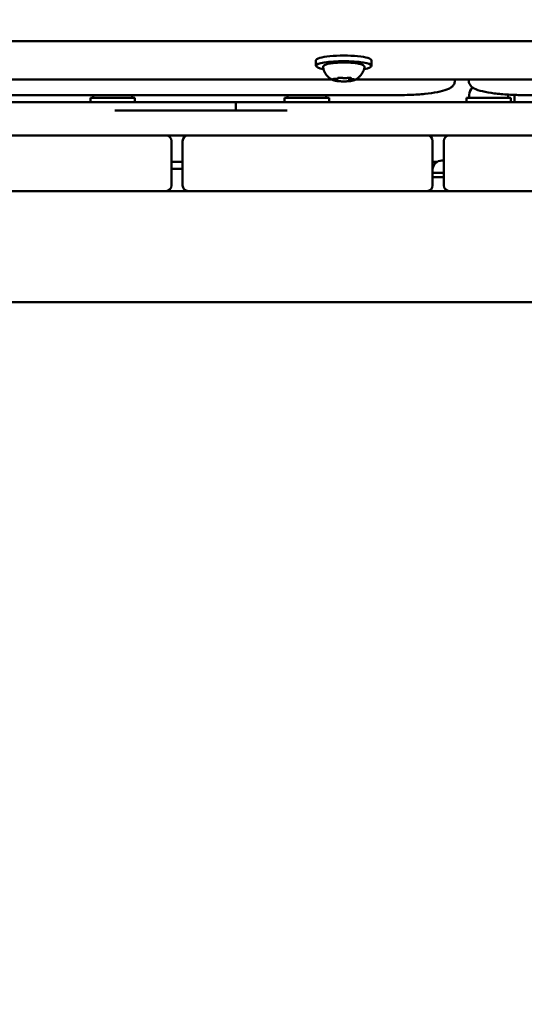
# Model space of a CAD drawing. Units: millimetres. Extents: x 35098 to 42487, y 14901 to 20968.
# Drawn here: x 38277 to 38459, y 17723 to 18078 of the extents above; entities that cross this region are included whole.
import ezdxf

# ---------------------------------------------------------------- set-up
doc = ezdxf.new("R2010")
doc.units = ezdxf.units.MM
doc.layers.add('MD_Visible', color=7, linetype='Continuous', lineweight=50)
doc.styles.get("Standard").update_dxf_attribs({"font": 'arial.ttf'})
doc.dimstyles.new('ISO-25', dxfattribs={"dimtxt": 128, "dimasz": 64, "dimexe": 1.25, "dimexo": 0.625, "dimgap": 50, "dimtad": 1, "dimdec": 0, "dimlfac": 0.1, "dimrnd": 5, "dimtxsty": 'Standard', "dimcen": 0, "dimse1": 1, "dimse2": 1, "dimclrd": 256, "dimclre": 8, "dimclrt": 256, "dimadec": 0, "dimazin": 0, "dimtfac": 1, "dimtdec": 0, "dimtmove": 0, "dimatfit": 3, "dimfxl": 1, "dimlwd": 5, "dimlwe": 5, "dimarcsym": 0})

# ---------------------------------------------------------------- blocks, each defined once
blk = doc.blocks.new('CustomObjectsInViewport8_0')
at = {"layer": 'MD_Visible'}
for p, q in [((3056.01, 3340.14), (3056.01, 2272.31)), ((2962.01, 3183.73), (2962.01, 2428.73)), ((3036.57, 3181.23), (3036.57, 2961.23)), ((3042.12, 2985.39), (3042.12, 3157.06)), ((3002.01, 3118.23), (3002.01, 3058.23)), ((3022.01, 3058.23), (3022.01, 3118.23)), ((3035.61, 3072.42), (3034.01, 3072.42)), ((3035.61, 3056.42), (3035.61, 3072.42)), ((3036.57, 3071.42), (3035.61, 3071.42)), ((3002.01, 3045.23), (3002.01, 3058.23)), ((3022.01, 3058.23), (3022.01, 3045.23)), ((3036.57, 3057.42), (3035.61, 3057.42)), ((3035.61, 3056.42), (3034.01, 3056.42)), ((3002.01, 3037.23), (3002.01, 3045.23)), ((3004.01, 3043.23), (3020.01, 3043.23)), ((3010.01, 3039.23), (3010.01, 3043.23)), ((3012.51, 3043.23), (3012.51, 3039.23)), ((3020.01, 3039.23), (3004.01, 3039.23)), ((3002.01, 3024.23), (3002.01, 3037.23)), ((3022.01, 3037.23), (3022.01, 3024.23)), ((3002.01, 3024.23), (3002.01, 2964.23)), ((3022.01, 2964.23), (3022.01, 3024.23)), ((3031.01, 3020.14), (3034.01, 3020.14)), ((3035.61, 3002.51), (3034.01, 3002.51)), ((3035.61, 2986.51), (3035.61, 3002.51)), ((3036.57, 3001.51), (3035.61, 3001.51)), ((3049.06, 2991.23), (3047.09, 2991.23)), ((3035.61, 2986.51), (3034.01, 2986.51)), ((3036.57, 2987.51), (3035.61, 2987.51)), ((3042.14, 2983.55), (3042.46, 2983.55)), ((3042.01, 2979.33), (3042.77, 2979.33)), ((3042.69, 2978.9), (3042.75, 2978.9)), ((3042.12, 2900.39), (3042.12, 2977.06)), ((3049.06, 2971.23), (3047.09, 2971.23)), ((3002.01, 2951.23), (3002.01, 2964.23)), ((3022.01, 2964.23), (3022.01, 2951.23)), ((3002.01, 2943.23), (3002.01, 2951.23)), ((3004.01, 2949.23), (3020.01, 2949.23)), ((3007.01, 2949.23), (3007.01, 2945.23)), ((3008.61, 2945.23), (3008.61, 2949.23)), ((3010.01, 2949.21), (3010.01, 2949.23)), ((3012.51, 2949.23), (3012.51, 2947.64)), ((3002.01, 2930.23), (3002.01, 2943.23)), ((3020.01, 2945.23), (3004.01, 2945.23)), ((3013.01, 2945.88), (3013.01, 2945.23)), ((3022.01, 2943.23), (3022.01, 2930.23)), ((3041.7, 2941.23), (3042.12, 2941.23)), ((3035.61, 2937.08), (3034.01, 2937.08)), ((3035.61, 2921.08), (3035.61, 2937.08)), ((3042.12, 2936.23), (3041.7, 2936.23)), ((3036.66, 2936.08), (3035.61, 2936.08)), ((3002.01, 2930.23), (3002.01, 2870.23)), ((3022.01, 2870.23), (3022.01, 2930.23)), ((3036.66, 2922.08), (3035.61, 2922.08)), ((3035.61, 2921.08), (3034.01, 2921.08)), ((3036.63, 2919.73), (3034.01, 2919.73)), ((3036.57, 2696.23), (3036.57, 2916.23))]:
    blk.add_line(p, q, dxfattribs=at)
at = {"layer": 'MD_Visible', "extrusion": (0, 0, -1)}
for centre, radius, start, end in [((-3004.01, 3045.23), 2, 270, 0), ((-3020.01, 3037.23), 2, 90, 180), ((-3004.01, 2951.23), 2, 270, 0), ((-3009.66, 2945.88), 3.35, 90, 180), ((-3020.01, 2943.23), 2, 90, 180), ((-3036.66, 2932.73), 3.35, 90, 141.5651), ((-3036.66, 2925.43), 3.35, 268.6156, 270)]:
    blk.add_arc(centre, radius, start, end, dxfattribs=at)
at = {"layer": 'MD_Visible'}
for centre, start, end in [((3020.01, 3045.23), 270, 0), ((3004.01, 3037.23), 90, 180), ((3020.01, 2951.23), 270, 0), ((3004.01, 2943.23), 90, 180)]:
    blk.add_arc(centre, 2, start, end, dxfattribs=at)
at = {"layer": 'MD_Visible', "extrusion": (0, 0, -1)}
for centre, start_param, end_param in [((3047.09, 2981.23), 5.530314, 10.177649), ((3049.06, 2981.23), 0, 3.141593)]:
    blk.add_ellipse(centre, major_axis=(0, 10), ratio=0.173648, start_param=start_param, end_param=end_param, dxfattribs=at)
at = {"layer": 'MD_Visible'}
for points, degree, knots in [([(3034.01, 3144.75), (3034.01, 3118.46), (3034.01, 3093.8), (3034.01, 3044.88), (3034.01, 3031.37), (3034.01, 3021.57), (3034.01, 3020.48), (3034.01, 3020.14)], 3, [-7.79527, -7.79527, -7.79527, -7.79527, -6.79527, -6.79527, -5.907065, -5.907065, -5.397386, -5.397386, -5.397386, -5.397386]), ([(3031.01, 3063.62), (3031.01, 3056.03), (3031.01, 3040.91), (3031.01, 3027.69), (3031.01, 3009.42), (3031.01, 3001.6)], 4, [0, 0, 0, 0, 0, 0.494277, 1, 1, 1, 1, 1]), ([(3034.01, 3020.14), (3034.01, 3020.14), (3034.01, 3020.14), (3034.01, 3020.12), (3034.01, 3019.78), (3034.01, 3018.21), (3034.01, 3017.06), (3034.01, 3011.86), (3034.01, 3006.37), (3034.01, 3001.6)], 3, [0.762421, 0.762421, 0.762421, 0.762421, 0.779374, 0.779374, 1.399044, 1.399044, 2.001948, 2.001948, 3.566707, 3.566707, 3.566707, 3.566707]), ([(3034.01, 3001.6), (3034.01, 2993.53), (3034.01, 2985.21), (3034.01, 2968.09), (3034.01, 2959.67), (3034.01, 2934.33), (3034.01, 2917.42), (3034.01, 2900.55)], 3, [0, 0, 0, 0, 2.653031, 2.653031, 5.19882, 5.19882, 10.27392, 10.27392, 10.27392, 10.27392]), ([(3041.95, 2985.03), (3042.01, 2985.18), (3042.09, 2985.34), (3042.29, 2985.72), (3042.41, 2985.92), (3042.74, 2986.41), (3042.96, 2986.68), (3043.56, 2987.28), (3043.95, 2987.61), (3045.01, 2988.23), (3045.7, 2988.52), (3046.48, 2988.65)], 3, [3.1727063, 3.1727063, 3.1727063, 3.1727063, 3.2436903, 3.2436903, 3.3146744, 3.3146744, 3.3856585, 3.3856585, 3.4566426, 3.4566426, 3.5276266, 3.5276266, 3.5276266, 3.5276266]), ([(3046.48, 2988.65), (3046.62, 2988.68), (3046.78, 2988.65), (3047.06, 2988.52), (3047.16, 2988.42), (3047.45, 2988.06), (3047.58, 2987.73), (3047.83, 2986.85), (3047.95, 2986.27), (3048.12, 2984.99), (3048.19, 2984.3), (3048.28, 2982.85), (3048.3, 2982.09), (3048.31, 2980.57), (3048.29, 2979.81), (3048.21, 2978.36), (3048.14, 2977.67), (3047.98, 2976.42), (3047.89, 2975.87), (3047.65, 2974.92), (3047.52, 2974.54), (3047.24, 2974.12), (3047.15, 2974.01), (3046.87, 2973.82), (3046.67, 2973.77), (3046.48, 2973.8)], 3, [3.527627, 3.527627, 3.527627, 3.527627, 3.639074, 3.639074, 3.772041, 3.772041, 4.098275, 4.098275, 4.458988, 4.458988, 4.789522, 4.789522, 5.11459, 5.11459, 5.438475, 5.438475, 5.763329, 5.763329, 6.092877, 6.092877, 6.443043, 6.443043, 6.586328, 6.586328, 6.729614, 6.729614, 6.729614, 6.729614]), ([(3041.59, 2983.31), (3041.56, 2983.11), (3041.55, 2982.9), (3041.52, 2982.47), (3041.51, 2982.25), (3041.49, 2981.79), (3041.49, 2981.56), (3041.48, 2981.1), (3041.49, 2980.87), (3041.5, 2980.42), (3041.51, 2980.19), (3041.52, 2979.97)], 3, [3.7480016, 3.7480016, 3.7480016, 3.7480016, 3.9217796, 3.9217796, 4.0955576, 4.0955576, 4.2693355, 4.2693355, 4.4431135, 4.4431135, 4.6168915, 4.6168915, 4.6168915, 4.6168915]), ([(3041.7, 2984.03), (3041.7, 2984.03), (3041.7, 2984.03), (3041.68, 2983.98), (3041.66, 2983.91), (3041.64, 2983.76), (3041.63, 2983.68), (3041.61, 2983.52), (3041.6, 2983.43), (3041.58, 2983.21), (3041.56, 2983.08), (3041.56, 2982.95), (3041.56, 2982.94), (3041.56, 2982.94)], 3, [-0.0006567, -0.0006567, -0.0006567, -0.0006567, 0, 0, 0.0394171, 0.0394171, 0.0702393, 0.0702393, 0.1010616, 0.1010616, 0.1404787, 0.1404787, 0.1411354, 0.1411354, 0.1411354, 0.1411354]), ([(3041.95, 2985.03), (3041.92, 2984.97), (3041.89, 2984.9), (3041.85, 2984.76), (3041.83, 2984.69), (3041.79, 2984.53), (3041.77, 2984.45), (3041.73, 2984.28), (3041.71, 2984.18), (3041.68, 2984), (3041.66, 2983.9), (3041.65, 2983.8)], 3, [3.110479, 3.110479, 3.110479, 3.110479, 3.2082189, 3.2082189, 3.3059587, 3.3059587, 3.4036986, 3.4036986, 3.5014384, 3.5014384, 3.5991783, 3.5991783, 3.5991783, 3.5991783]), ([(3041.8, 2983.88), (3041.8, 2983.88), (3041.8, 2983.88), (3041.8, 2983.87), (3041.81, 2983.86), (3041.81, 2983.85)], 3, [3.8807401, 3.8807401, 3.8807401, 3.8807401, 3.9577398, 3.9577398, 4.0551099, 4.0551099, 4.0551099, 4.0551099]), ([(3041.81, 2983.85), (3041.82, 2983.83), (3041.83, 2983.81), (3041.84, 2983.77), (3041.85, 2983.75), (3041.88, 2983.7), (3041.89, 2983.68), (3041.93, 2983.64), (3041.96, 2983.61), (3042.02, 2983.57), (3042.06, 2983.56), (3042.12, 2983.55), (3042.13, 2983.55), (3042.14, 2983.55)], 3, [5.3696681, 5.3696681, 5.3696681, 5.3696681, 5.4691253, 5.4691253, 5.5685825, 5.5685825, 5.6680397, 5.6680397, 5.767497, 5.767497, 5.8507177, 5.8507177, 5.8669542, 5.8669542, 5.8669542, 5.8669542]), ([(3042.36, 2984.96), (3042.36, 2984.97), (3042.35, 2984.97), (3042.34, 2985.05), (3042.32, 2985.11), (3042.29, 2985.19), (3042.28, 2985.21), (3042.24, 2985.24), (3042.22, 2985.24), (3042.17, 2985.2), (3042.14, 2985.17), (3042.12, 2985.11), (3042.12, 2985.11), (3042.12, 2985.11)], 3, [-0.0006567, -0.0006567, -0.0006567, -0.0006567, 0, 0, 0.0394171, 0.0394171, 0.0702393, 0.0702393, 0.1010616, 0.1010616, 0.1404787, 0.1404787, 0.1411354, 0.1411354, 0.1411354, 0.1411354]), ([(3042.3, 2985.16), (3042.3, 2985.16), (3042.3, 2985.16), (3042.31, 2985.14), (3042.32, 2985.13), (3042.33, 2985.08), (3042.34, 2985.04), (3042.35, 2984.94), (3042.36, 2984.87), (3042.38, 2984.73), (3042.38, 2984.64), (3042.39, 2984.5), (3042.39, 2984.45), (3042.39, 2984.4)], 3, [3.88074, 3.88074, 3.88074, 3.88074, 3.970901, 3.970901, 4.133277, 4.133277, 4.357603, 4.357603, 4.629533, 4.629533, 4.925051, 4.925051, 5.102307, 5.102307, 5.102307, 5.102307]), ([(3042.39, 2984.4), (3042.39, 2984.28), (3042.39, 2984.17), (3042.4, 2983.96), (3042.41, 2983.86), (3042.44, 2983.67), (3042.45, 2983.59), (3042.49, 2983.44), (3042.51, 2983.37), (3042.56, 2983.27), (3042.58, 2983.24), (3042.65, 2983.18), (3042.69, 2983.15), (3042.76, 2983.13), (3042.77, 2983.13), (3042.79, 2983.13)], 3, [4.322471, 4.322471, 4.322471, 4.322471, 4.631367, 4.631367, 4.940264, 4.940264, 5.249161, 5.249161, 5.558057, 5.558057, 5.712506, 5.712506, 5.821637, 5.821637, 5.847438, 5.847438, 5.847438, 5.847438]), ([(3042.82, 2982.16), (3042.82, 2982.16), (3042.82, 2982.16), (3042.83, 2982.3), (3042.83, 2982.43), (3042.83, 2982.66), (3042.83, 2982.76), (3042.82, 2982.95), (3042.8, 2983.04), (3042.77, 2983.22), (3042.75, 2983.31), (3042.73, 2983.39), (3042.73, 2983.39), (3042.73, 2983.39)], 3, [-0.0006567, -0.0006567, -0.0006567, -0.0006567, 0, 0, 0.0394171, 0.0394171, 0.0702393, 0.0702393, 0.1010616, 0.1010616, 0.1404787, 0.1404787, 0.1411354, 0.1411354, 0.1411354, 0.1411354]), ([(3042.75, 2983.29), (3042.75, 2983.29), (3042.75, 2983.29), (3042.75, 2983.28), (3042.76, 2983.26), (3042.77, 2983.23), (3042.77, 2983.21), (3042.78, 2983.18), (3042.78, 2983.18), (3042.78, 2983.17)], 3, [3.8807401, 3.8807401, 3.8807401, 3.8807401, 3.9709014, 3.9709014, 4.1140766, 4.1140766, 4.2572518, 4.2572518, 4.2736996, 4.2736996, 4.2736996, 4.2736996]), ([(3042.83, 2982.36), (3042.83, 2982.31), (3042.83, 2982.26), (3042.82, 2982.16), (3042.82, 2982.11), (3042.81, 2982.02), (3042.8, 2981.98), (3042.79, 2981.91), (3042.79, 2981.87), (3042.77, 2981.81), (3042.77, 2981.78), (3042.76, 2981.76)], 3, [5.2920703, 5.2920703, 5.2920703, 5.2920703, 5.4635572, 5.4635572, 5.6350442, 5.6350442, 5.8065311, 5.8065311, 5.978018, 5.978018, 6.149505, 6.149505, 6.149505, 6.149505]), ([(3041.51, 2980.3), (3041.51, 2980.29), (3041.51, 2980.29), (3041.51, 2980.16), (3041.52, 2980.03), (3041.53, 2979.79), (3041.54, 2979.69), (3041.55, 2979.51), (3041.56, 2979.42), (3041.58, 2979.23), (3041.59, 2979.14), (3041.61, 2979.06), (3041.61, 2979.06), (3041.61, 2979.06)], 3, [-0.0006567, -0.0006567, -0.0006567, -0.0006567, 0, 0, 0.0394171, 0.0394171, 0.0702393, 0.0702393, 0.1010616, 0.1010616, 0.1404787, 0.1404787, 0.1411354, 0.1411354, 0.1411354, 0.1411354]), ([(3041.57, 2979.31), (3041.59, 2979.14), (3041.6, 2978.99), (3041.64, 2978.69), (3041.66, 2978.55), (3041.71, 2978.28), (3041.73, 2978.16), (3041.79, 2977.92), (3041.81, 2977.81), (3041.88, 2977.61), (3041.91, 2977.51), (3041.95, 2977.42)], 3, [4.7986531, 4.7986531, 4.7986531, 4.7986531, 4.9352898, 4.9352898, 5.0719265, 5.0719265, 5.2085632, 5.2085632, 5.3451999, 5.3451999, 5.4818367, 5.4818367, 5.4818367, 5.4818367]), ([(3042.01, 2979.33), (3041.98, 2979.33), (3041.95, 2979.32), (3041.89, 2979.3), (3041.87, 2979.29), (3041.83, 2979.27), (3041.82, 2979.25), (3041.79, 2979.23), (3041.78, 2979.21), (3041.76, 2979.19), (3041.75, 2979.18), (3041.74, 2979.16)], 3, [2.7253615, 2.7253615, 2.7253615, 2.7253615, 2.7818717, 2.7818717, 2.8383818, 2.8383818, 2.894892, 2.894892, 2.9514022, 2.9514022, 3.0079123, 3.0079123, 3.0079123, 3.0079123]), ([(3042.69, 2978.9), (3042.66, 2978.9), (3042.62, 2978.89), (3042.56, 2978.87), (3042.53, 2978.85), (3042.48, 2978.81), (3042.46, 2978.79), (3042.41, 2978.72), (3042.4, 2978.68), (3042.36, 2978.58), (3042.34, 2978.52), (3042.32, 2978.39), (3042.3, 2978.31), (3042.28, 2978.15), (3042.28, 2978.06), (3042.27, 2977.93), (3042.27, 2977.9), (3042.27, 2977.86)], 3, [2.725362, 2.725362, 2.725362, 2.725362, 2.791234, 2.791234, 2.864826, 2.864826, 2.965342, 2.965342, 3.160386, 3.160386, 3.426336, 3.426336, 3.692285, 3.692285, 3.958235, 3.958235, 4.05511, 4.05511, 4.05511, 4.05511]), ([(3042.64, 2978.42), (3042.64, 2978.42), (3042.64, 2978.42), (3042.66, 2978.48), (3042.68, 2978.54), (3042.72, 2978.7), (3042.74, 2978.77), (3042.76, 2978.94), (3042.77, 2979.03), (3042.77, 2979.25), (3042.77, 2979.37), (3042.77, 2979.51), (3042.77, 2979.51), (3042.77, 2979.51)], 3, [-0.0006567, -0.0006567, -0.0006567, -0.0006567, 0, 0, 0.0394171, 0.0394171, 0.0702393, 0.0702393, 0.1010616, 0.1010616, 0.1404787, 0.1404787, 0.1411354, 0.1411354, 0.1411354, 0.1411354]), ([(3042.76, 2981.76), (3042.74, 2981.68), (3042.72, 2981.58), (3042.69, 2981.37), (3042.68, 2981.25), (3042.67, 2981.01), (3042.66, 2980.89), (3042.67, 2980.64), (3042.67, 2980.52), (3042.69, 2980.29), (3042.7, 2980.18), (3042.72, 2980.06), (3042.72, 2980.03), (3042.73, 2980)], 3, [3.275273, 3.275273, 3.275273, 3.275273, 3.64068, 3.64068, 3.994904, 3.994904, 4.330788, 4.330788, 4.663652, 4.663652, 5.001247, 5.001247, 5.102307, 5.102307, 5.102307, 5.102307]), ([(3042.73, 2980), (3042.73, 2979.97), (3042.74, 2979.93), (3042.75, 2979.85), (3042.75, 2979.81), (3042.76, 2979.72), (3042.76, 2979.67), (3042.77, 2979.57), (3042.77, 2979.52), (3042.77, 2979.42), (3042.77, 2979.37), (3042.77, 2979.32)], 3, [4.3224705, 4.3224705, 4.3224705, 4.3224705, 4.4933522, 4.4933522, 4.6642339, 4.6642339, 4.8351156, 4.8351156, 5.0059973, 5.0059973, 5.176879, 5.176879, 5.176879, 5.176879]), ([(3046.48, 2973.8), (3045.85, 2973.91), (3045.28, 2974.12), (3044.23, 2974.64), (3043.8, 2974.97), (3043.13, 2975.59), (3042.88, 2975.87), (3042.5, 2976.38), (3042.37, 2976.6), (3042.14, 2977), (3042.06, 2977.17), (3041.97, 2977.36), (3041.96, 2977.39), (3041.95, 2977.42)], 3, [0.4464283, 0.4464283, 0.4464283, 0.4464283, 0.5036803, 0.5036803, 0.5728941, 0.5728941, 0.6438782, 0.6438782, 0.7148623, 0.7148623, 0.7858463, 0.7858463, 0.8013486, 0.8013486, 0.8013486, 0.8013486]), ([(3041.98, 2977.49), (3041.98, 2977.49), (3041.98, 2977.49), (3042, 2977.41), (3042.03, 2977.34), (3042.07, 2977.26), (3042.09, 2977.24), (3042.13, 2977.22), (3042.14, 2977.22), (3042.18, 2977.25), (3042.19, 2977.29), (3042.21, 2977.34), (3042.21, 2977.34), (3042.21, 2977.34)], 3, [-0.0006567, -0.0006567, -0.0006567, -0.0006567, 0, 0, 0.0394171, 0.0394171, 0.0702393, 0.0702393, 0.1010616, 0.1010616, 0.1404787, 0.1404787, 0.1411354, 0.1411354, 0.1411354, 0.1411354]), ([(3042.27, 2977.86), (3042.26, 2977.79), (3042.26, 2977.71), (3042.24, 2977.57), (3042.24, 2977.51), (3042.22, 2977.41), (3042.21, 2977.36), (3042.19, 2977.31), (3042.19, 2977.3), (3042.19, 2977.3)], 3, [5.369668, 5.369668, 5.369668, 5.369668, 5.635618, 5.635618, 5.901567, 5.901567, 6.167517, 6.167517, 6.3765, 6.3765, 6.3765, 6.3765]), ([(3042.71, 2978.63), (3042.7, 2978.62), (3042.7, 2978.61), (3042.69, 2978.58), (3042.69, 2978.58), (3042.69, 2978.57), (3042.69, 2978.57), (3042.69, 2978.57)], 3, [6.105971, 6.105971, 6.105971, 6.105971, 6.2246601, 6.2246601, 6.3433492, 6.3433492, 6.3765001, 6.3765001, 6.3765001, 6.3765001]), ([(3041.7, 2941.23), (3041.27, 2941.23), (3040.86, 2941.34), (3040.12, 2941.71), (3039.82, 2941.98), (3039.1, 2942.8), (3038.82, 2943.39), (3038.19, 2945.01), (3037.9, 2946.14), (3037.38, 2948.82), (3037.17, 2950.36), (3036.83, 2953.72), (3036.71, 2955.54), (3036.59, 2958.67), (3036.57, 2959.95), (3036.57, 2961.23)], 3, [0, 0, 0, 0, 0.087251, 0.087251, 0.195064, 0.195064, 0.419691, 0.419691, 0.73385, 0.73385, 1.048009, 1.048009, 1.362169, 1.362169, 1.570796, 1.570796, 1.570796, 1.570796]), ([(3036.57, 2916.23), (3036.57, 2918.15), (3036.62, 2920.07), (3036.83, 2923.73), (3036.99, 2925.48), (3037.38, 2928.64), (3037.63, 2930.05), (3038.2, 2932.46), (3038.52, 2933.44), (3039.19, 2934.71), (3039.45, 2935.11), (3040.07, 2935.67), (3040.32, 2935.85), (3040.94, 2936.13), (3041.31, 2936.23), (3041.7, 2936.23)], 3, [4.712389, 4.712389, 4.712389, 4.712389, 5.026548, 5.026548, 5.340708, 5.340708, 5.654867, 5.654867, 5.969026, 5.969026, 6.126106, 6.126106, 6.204645, 6.204645, 6.283185, 6.283185, 6.283185, 6.283185])]:
    blk.add_open_spline(points, degree=degree, knots=knots, dxfattribs=at)
for points in [[(3022.01, 3045.23), (3022.01, 3042.57), (3022.01, 3039.91), (3022.01, 3037.23)], [(3022.01, 2951.23), (3022.01, 2948.56), (3022.01, 2945.89), (3022.01, 2943.23)]]:
    blk.add_open_spline(points, degree=3, dxfattribs=at)
blk = doc.blocks.new('*D11')
at = {"lineweight": 5, "transparency": 16777216}
blk.add_line((35483.35, 20768.91), (42422.73, 20768.91), dxfattribs=at)
at = {"transparency": 16777216}
for points in [[(35483.35, 20779.58), (35483.35, 20758.24), (35419.35, 20768.91)], [(42422.73, 20779.58), (42422.73, 20758.24), (42486.73, 20768.91)]]:
    blk.add_solid(points, dxfattribs=at)
at = {"layer": 'Defpoints', "color": 0, "transparency": 16777216}
for p in [(42486.73, 20768.91), (35419.35, 17501.02), (42486.73, 17501.02)]:
    blk.add_point(p, dxfattribs=at)
at = {"transparency": 16777216, "insert": (39203.41, 20884.26), "char_height": 128, "attachment_point": 5}
blk.add_mtext('705', dxfattribs=at)
blk = doc.blocks.new('*D15')
at = {"lineweight": 5, "transparency": 16777216}
blk.add_line((35297.25, 14972.82), (35297.25, 20604.89), dxfattribs=at)
at = {"transparency": 16777216}
for points in [[(35286.59, 20604.89), (35307.92, 20604.89), (35297.25, 20668.89)], [(35286.59, 14972.82), (35307.92, 14972.82), (35297.25, 14908.82)]]:
    blk.add_solid(points, dxfattribs=at)
at = {"layer": 'Defpoints', "color": 0, "transparency": 16777216}
for p in [(35297.25, 20668.89), (38649.45, 20668.89), (38569, 14908.82)]:
    blk.add_point(p, dxfattribs=at)
at = {"transparency": 16777216, "insert": (35182.16, 17788.86), "char_height": 128, "attachment_point": 5, "rotation": 90}
blk.add_mtext('575', dxfattribs=at)

msp = doc.modelspace()

# ---------------------------------------------------------------- block references
at = {"layer": 'MD_Visible', "rotation": 90}
msp.add_blockref('CustomObjectsInViewport8_0', (41375.23, 15014.01), dxfattribs=at)

# ---------------------------------------------------------------- dimensions: what is measured, and where the dimension line sits
dim = msp.add_linear_dim(base=(42486.73, 20768.91), p1=(35419.35, 17501.02), p2=(42486.73, 17501.02), dimstyle='ISO-25')
dim.commit()
dim.dimension.update_dxf_attribs({"geometry": '*D11', "text_midpoint": (39203.41, 20768.91), "dimtype": 160})
dim = msp.add_linear_dim(base=(35297.25, 20668.89), p1=(38569, 14908.82), p2=(38649.45, 20668.89), angle=90, dimstyle='ISO-25')
dim.commit()
dim.dimension.update_dxf_attribs({"geometry": '*D15', "text_midpoint": (35297.25, 17788.86), "dimtype": 160})

doc.saveas('drawing.dxf')
